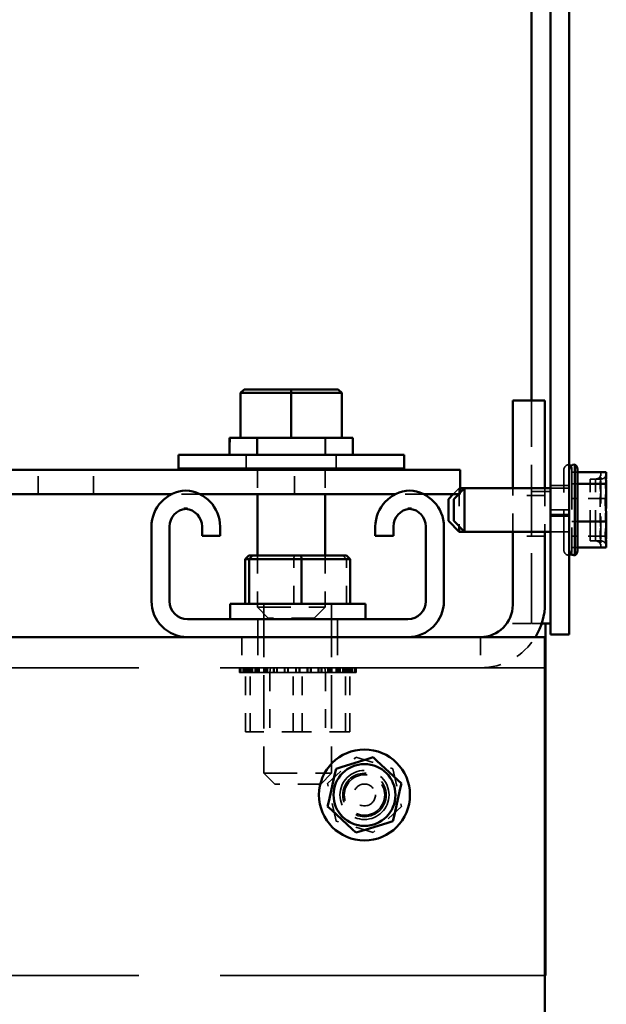
# Model space of a CAD drawing. Units: inches. Extents: x 5 to 215, y 2 to 167.
# Drawn here: x 164 to 167, y 60 to 66 of the extents above; entities that cross this region are included whole.
import ezdxf

# ---------------------------------------------------------------- set-up
doc = ezdxf.new("R2010")
doc.units = ezdxf.units.IN
doc.header["$LTSCALE"] = 10
doc.header["$MEASUREMENT"] = 0
doc.linetypes.add('DASHED', pattern=[0.2067, 0.1654, -0.0413])
doc.layers.add('Hidden (ANSI)', color=7, linetype='DASHED', lineweight=35)
doc.layers.add('Visible (ANSI)', color=7, linetype='Continuous', lineweight=50)

msp = doc.modelspace()

# ---------------------------------------------------------------- linework, layer by layer
at = {"layer": 'Hidden (ANSI)', "ltscale": 0.235606}
msp.add_line((166.5541, 62.3738), (166.5541, 63.6113), dxfattribs=at)
at = {"layer": 'Hidden (ANSI)', "ltscale": 0.017804}
msp.add_line((165.0327, 63.4043), (165.0327, 63.3103), dxfattribs=at)
at = {"layer": 'Hidden (ANSI)', "ltscale": 0.03247}
for p, q in [((165.0352, 63.4043), (165.0352, 63.2333)), ((165.4102, 63.4043), (165.4102, 63.2333))]:
    msp.add_line(p, q, dxfattribs=at)
at = {"layer": 'Hidden (ANSI)', "ltscale": 0.012592}
msp.add_line((165.4127, 63.4043), (165.4127, 63.3376), dxfattribs=at)
at = {"layer": 'Hidden (ANSI)', "ltscale": 0.005112}
msp.add_line((165.4127, 63.3376), (165.4127, 63.3103), dxfattribs=at)
at = {"layer": 'Hidden (ANSI)', "ltscale": 0.014566}
for p, q in [((164.9727, 63.2333), (164.9727, 63.3103)), ((165.4727, 63.2333), (165.4727, 63.3103))]:
    msp.add_line(p, q, dxfattribs=at)
at = {"layer": 'Hidden (ANSI)', "ltscale": 0.025518}
for p, q in [((163.8201, 63.0918), (163.8201, 63.2263)), ((164.1281, 63.0918), (164.1281, 63.2263)), ((165.0352, 63.2263), (165.0352, 63.0918)), ((165.2401, 63.0918), (165.2401, 63.2263)), ((165.4102, 63.2263), (165.4102, 63.0918))]:
    msp.add_line(p, q, dxfattribs=at)
at = {"layer": 'Hidden (ANSI)', "ltscale": 0.13274}
msp.add_line((166.7333, 62.7818), (166.7333, 63.2258), dxfattribs=at)
at = {"layer": 'Hidden (ANSI)', "ltscale": 0.135145}
msp.add_line((166.7783, 63.2298), (166.7783, 62.7777), dxfattribs=at)
at = {"layer": 'Hidden (ANSI)', "ltscale": 0.005614}
for p, q in [((166.8083, 63.2127), (166.7783, 63.2127)), ((166.9083, 63.1751), (166.8783, 63.1751)), ((166.9383, 63.1751), (166.9083, 63.1751)), ((166.8083, 63.1492), (166.7783, 63.1492)), ((166.8083, 63.0673), (166.7783, 63.0673)), ((166.8083, 62.9403), (166.7783, 62.9403)), ((166.8083, 62.8583), (166.7783, 62.8583)), ((166.9083, 62.8324), (166.8783, 62.8324)), ((166.9383, 62.8324), (166.9083, 62.8324)), ((166.8083, 62.7948), (166.7783, 62.7948))]:
    msp.add_line(p, q, dxfattribs=at)
at = {"layer": 'Hidden (ANSI)', "ltscale": 0.005371}
for p, q in [((166.9383, 63.2042), (166.9383, 63.2127)), ((166.9383, 63.1492), (166.9383, 63.1577)), ((166.9383, 63.1211), (166.9383, 63.1492)), ((166.9383, 62.9403), (166.9383, 62.9683)), ((166.9383, 62.9208), (166.9383, 62.9403)), ((166.9383, 62.7948), (166.9383, 62.8143))]:
    msp.add_line(p, q, dxfattribs=at)
at = {"layer": 'Hidden (ANSI)', "ltscale": 0.102448}
for p, q in [((166.8783, 62.8324), (166.8783, 63.1751)), ((166.9083, 62.8324), (166.9083, 63.1751))]:
    msp.add_line(p, q, dxfattribs=at)
at = {"layer": 'Hidden (ANSI)', "ltscale": 0.009401}
for p, q in [((166.9383, 63.1932), (166.9383, 63.2042)), ((166.9383, 63.0392), (166.9383, 63.0868)), ((166.9383, 62.8498), (166.9383, 62.8864))]:
    msp.add_line(p, q, dxfattribs=at)
at = {"layer": 'Hidden (ANSI)', "ltscale": 0.008654}
msp.add_line((166.1208, 63.0918), (166.1533, 63.1243), dxfattribs=at)
at = {"layer": 'Hidden (ANSI)', "ltscale": 0.055453}
msp.add_line((166.1533, 63.1243), (166.1533, 62.9133), dxfattribs=at)
at = {"layer": 'Hidden (ANSI)', "ltscale": 0.001014}
msp.add_line((166.1533, 63.1243), (166.1591, 63.1243), dxfattribs=at)
at = {"layer": 'Hidden (ANSI)', "ltscale": 0.045803}
for p, q in [((166.4497, 62.8833), (166.4497, 63.1243)), ((166.6287, 63.1243), (166.6287, 62.8833))]:
    msp.add_line(p, q, dxfattribs=at)
at = {"layer": 'Hidden (ANSI)', "ltscale": 0.019823}
for p, q in [((166.5541, 63.1058), (166.6587, 63.1058)), ((166.7633, 63.1398), (166.6587, 63.1398)), ((166.6587, 63.1243), (166.7633, 63.1243)), ((166.6587, 63.0038), (166.7633, 63.0038)), ((166.7633, 62.9793), (166.6587, 62.9793)), ((166.7633, 62.9694), (166.6587, 62.9694)), ((166.6587, 62.8833), (166.7633, 62.8833)), ((166.5541, 62.8818), (166.6587, 62.8818))]:
    msp.add_line(p, q, dxfattribs=at)
at = {"layer": 'Hidden (ANSI)', "ltscale": 0.028904}
for p, q in [((164.7148, 63.0918), (164.5626, 63.0918)), ((165.9548, 63.0918), (165.8026, 63.0918))]:
    msp.add_line(p, q, dxfattribs=at)
at = {"layer": 'Hidden (ANSI)', "ltscale": 0.00149}
for q in [(166.1508, 63.0918), (166.1591, 63.1001)]:
    msp.add_line((166.1591, 63.0918), q, dxfattribs=at)
at = {"layer": 'Hidden (ANSI)', "ltscale": 0.033994}
for p, q in [((166.6287, 63.0836), (166.4497, 63.0836)), ((166.6287, 62.8589), (166.4497, 62.8589))]:
    msp.add_line(p, q, dxfattribs=at)
at = {"layer": 'Hidden (ANSI)', "ltscale": 0.030375}
for p, q in [((166.9683, 63.0673), (166.8083, 63.0673)), ((166.9683, 62.8583), (166.8083, 62.8583))]:
    msp.add_line(p, q, dxfattribs=at)
at = {"layer": 'Hidden (ANSI)', "ltscale": 0.05466}
for p, q in [((165.0352, 62.7518), (165.0352, 62.4643)), ((165.4102, 62.7518), (165.4102, 62.4643))]:
    msp.add_line(p, q, dxfattribs=at)
at = {"layer": 'Hidden (ANSI)', "ltscale": 0.005719}
for p, q in [((165.2386, 62.7518), (165.2371, 62.7318)), ((165.5091, 62.7518), (165.5283, 62.7318))]:
    msp.add_line(p, q, dxfattribs=at)
at = {"layer": 'Hidden (ANSI)', "ltscale": 0.047136}
for p, q in [((165.2371, 62.4838), (165.2371, 62.7318)), ((165.5283, 62.4838), (165.5283, 62.7318))]:
    msp.add_line(p, q, dxfattribs=at)
at = {"layer": 'Hidden (ANSI)', "ltscale": 0.112096}
for p, q in [((165.0352, 62.4643), (165.4102, 62.4643)), ((165.0712, 61.5438), (165.4462, 61.5438))]:
    msp.add_line(p, q, dxfattribs=at)
at = {"layer": 'Hidden (ANSI)', "ltscale": 0.016062}
for p, q in [((165.0952, 62.4043), (165.0352, 62.4643)), ((165.3502, 62.4043), (165.4102, 62.4643)), ((165.1312, 61.4838), (165.0712, 61.5438)), ((165.3862, 61.4838), (165.4462, 61.5438))]:
    msp.add_line(p, q, dxfattribs=at)
at = {"layer": 'Hidden (ANSI)', "ltscale": 0.178941}
for p, q in [((165.0712, 62.4838), (165.0712, 61.5438)), ((165.4462, 62.4838), (165.4462, 61.5438))]:
    msp.add_line(p, q, dxfattribs=at)
at = {"layer": 'Hidden (ANSI)', "ltscale": 0.01609}
for p, q in [((165.0712, 62.3988), (165.0712, 62.4838)), ((165.4462, 62.3988), (165.4462, 62.4838))]:
    msp.add_line(p, q, dxfattribs=at)
at = {"layer": 'Hidden (ANSI)', "ltscale": 0.018947}
for p, q in [((165.0387, 62.2988), (165.0387, 62.3988)), ((165.4787, 62.2988), (165.4787, 62.3988))]:
    msp.add_line(p, q, dxfattribs=at)
at = {"layer": 'Hidden (ANSI)', "ltscale": 0.076193}
for p, q in [((165.3502, 62.4043), (165.0952, 62.4043)), ((165.3862, 61.4838), (165.1312, 61.4838))]:
    msp.add_line(p, q, dxfattribs=at)
at = {"layer": 'Hidden (ANSI)', "ltscale": 0.031195}
msp.add_line((166.4495, 62.3738), (166.5541, 62.3738), dxfattribs=at)
at = {"layer": 'Hidden (ANSI)', "ltscale": 0.010623}
msp.add_line((166.5541, 62.3738), (166.6104, 62.3738), dxfattribs=at)
at = {"layer": 'Hidden (ANSI)', "ltscale": 0.03228}
for p, q in [((164.9487, 62.2988), (164.9487, 62.1288)), ((165.0387, 62.2988), (165.0387, 62.1288)), ((165.4787, 62.2988), (165.4787, 62.1288)), ((166.2707, 62.2988), (166.2707, 62.1288))]:
    msp.add_line(p, q, dxfattribs=at)
at = {"layer": 'Hidden (ANSI)', "ltscale": 1.088534}
for p, q in [((166.6287, 62.1288), (130.6287, 62.1288)), ((166.6287, 60.4238), (130.6287, 60.4238))]:
    msp.add_line(p, q, dxfattribs=at)
at = {"layer": 'Hidden (ANSI)', "ltscale": 0.004852}
for p, q in [((164.9356, 62.1028), (164.9356, 62.1288)), ((164.9357, 62.1028), (164.9357, 62.1288)), ((164.9398, 62.1028), (164.9398, 62.1288)), ((164.9403, 62.1028), (164.9403, 62.1288)), ((164.9434, 62.1028), (164.9434, 62.1288)), ((164.9441, 62.1028), (164.9441, 62.1288)), ((164.9562, 62.1028), (164.9562, 62.1288)), ((164.9573, 62.1028), (164.9573, 62.1288)), ((164.9632, 62.1028), (164.9632, 62.1288)), ((164.9645, 62.1028), (164.9645, 62.1288)), ((164.9665, 62.1028), (164.9665, 62.1288)), ((164.9683, 62.1028), (164.9683, 62.1288)), ((164.9771, 62.1028), (164.9771, 62.1288)), ((164.9825, 62.1028), (164.9825, 62.1288)), ((164.9841, 62.1028), (164.9841, 62.1288)), ((164.9858, 62.1028), (164.9858, 62.1288)), ((164.9944, 62.1028), (164.9944, 62.1288)), ((164.9962, 62.1028), (164.9962, 62.1288)), ((164.9996, 62.1028), (164.9996, 62.1288)), ((165.0084, 62.1028), (165.0084, 62.1288)), ((165.0226, 62.1028), (165.0226, 62.1288)), ((165.0248, 62.1028), (165.0248, 62.1288)), ((165.0333, 62.1028), (165.0333, 62.1288)), ((165.0358, 62.1028), (165.0358, 62.1288)), ((165.038, 62.1028), (165.038, 62.1288)), ((165.0451, 62.1028), (165.0451, 62.1288)), ((165.0702, 62.1028), (165.0702, 62.1288)), ((165.0727, 62.1028), (165.0727, 62.1288)), ((165.0767, 62.1028), (165.0767, 62.1288)), ((165.0857, 62.1028), (165.0857, 62.1288)), ((165.0883, 62.1028), (165.0883, 62.1288)), ((165.0912, 62.1028), (165.0912, 62.1288)), ((165.1251, 62.1028), (165.1251, 62.1288)), ((165.1279, 62.1028), (165.1279, 62.1288)), ((165.1284, 62.1028), (165.1284, 62.1288)), ((165.1423, 62.1028), (165.1423, 62.1288)), ((165.1448, 62.1028), (165.1448, 62.1288)), ((165.1452, 62.1028), (165.1452, 62.1288)), ((165.185, 62.1028), (165.185, 62.1288)), ((165.1862, 62.1028), (165.1862, 62.1288)), ((165.188, 62.1028), (165.188, 62.1288)), ((165.2033, 62.1028), (165.2033, 62.1288)), ((165.204, 62.1028), (165.204, 62.1288)), ((165.2064, 62.1028), (165.2064, 62.1288)), ((165.2478, 62.1028), (165.2478, 62.1288)), ((165.2479, 62.1028), (165.2479, 62.1288)), ((165.2509, 62.1028), (165.2509, 62.1288)), ((165.2509, 62.1028), (165.2509, 62.1288)), ((165.2665, 62.1028), (165.2665, 62.1288)), ((165.2665, 62.1028), (165.2665, 62.1288)), ((165.2695, 62.1028), (165.2695, 62.1288)), ((165.2696, 62.1028), (165.2696, 62.1288)), ((165.311, 62.1028), (165.311, 62.1288)), ((165.3134, 62.1028), (165.3134, 62.1288)), ((165.3141, 62.1028), (165.3141, 62.1288)), ((165.3294, 62.1028), (165.3294, 62.1288)), ((165.3312, 62.1028), (165.3312, 62.1288)), ((165.3324, 62.1028), (165.3324, 62.1288)), ((165.3722, 62.1028), (165.3722, 62.1288)), ((165.3726, 62.1028), (165.3726, 62.1288)), ((165.3751, 62.1028), (165.3751, 62.1288)), ((165.389, 62.1028), (165.389, 62.1288)), ((165.3895, 62.1028), (165.3895, 62.1288)), ((165.3923, 62.1028), (165.3923, 62.1288)), ((165.4262, 62.1028), (165.4262, 62.1288)), ((165.4291, 62.1028), (165.4291, 62.1288)), ((165.4317, 62.1028), (165.4317, 62.1288)), ((165.4407, 62.1028), (165.4407, 62.1288)), ((165.4447, 62.1028), (165.4447, 62.1288)), ((165.4472, 62.1028), (165.4472, 62.1288)), ((165.4723, 62.1028), (165.4723, 62.1288)), ((165.4794, 62.1028), (165.4794, 62.1288)), ((165.4816, 62.1028), (165.4816, 62.1288)), ((165.4841, 62.1028), (165.4841, 62.1288)), ((165.4926, 62.1028), (165.4926, 62.1288)), ((165.4948, 62.1028), (165.4948, 62.1288)), ((165.509, 62.1028), (165.509, 62.1288)), ((165.5178, 62.1028), (165.5178, 62.1288)), ((165.5212, 62.1028), (165.5212, 62.1288)), ((165.523, 62.1028), (165.523, 62.1288)), ((165.5316, 62.1028), (165.5316, 62.1288)), ((165.5333, 62.1028), (165.5333, 62.1288)), ((165.5349, 62.1028), (165.5349, 62.1288)), ((165.5403, 62.1028), (165.5403, 62.1288)), ((165.5491, 62.1028), (165.5491, 62.1288)), ((165.5509, 62.1028), (165.5509, 62.1288)), ((165.5529, 62.1028), (165.5529, 62.1288)), ((165.5542, 62.1028), (165.5542, 62.1288)), ((165.5601, 62.1028), (165.5601, 62.1288)), ((165.5612, 62.1028), (165.5612, 62.1288)), ((165.5733, 62.1028), (165.5733, 62.1288)), ((165.574, 62.1028), (165.574, 62.1288)), ((165.5771, 62.1028), (165.5771, 62.1288)), ((165.5776, 62.1028), (165.5776, 62.1288)), ((165.5817, 62.1028), (165.5817, 62.1288)), ((165.5818, 62.1028), (165.5818, 62.1288))]:
    msp.add_line(p, q, dxfattribs=at)
at = {"layer": 'Hidden (ANSI)', "ltscale": 0.004871}
for p, q in [((165.1075, 62.1288), (165.1052, 62.1028)), ((165.4099, 62.1288), (165.4122, 62.1028))]:
    msp.add_line(p, q, dxfattribs=at)
at = {"layer": 'Hidden (ANSI)', "ltscale": 0.000696188}
msp.add_line((164.9356, 62.1028), (164.9398, 62.1028), dxfattribs=at)
at = {"layer": 'Hidden (ANSI)', "ltscale": 0.00048752}
for p, q in [((164.9403, 62.1028), (164.9398, 62.1028)), ((164.9573, 62.1028), (164.9562, 62.1028)), ((164.9858, 62.1028), (164.9841, 62.1028)), ((165.0248, 62.1028), (165.0226, 62.1028)), ((165.0727, 62.1028), (165.0702, 62.1028)), ((165.1279, 62.1028), (165.1251, 62.1028)), ((165.188, 62.1028), (165.185, 62.1028)), ((165.2509, 62.1028), (165.2478, 62.1028)), ((165.3141, 62.1028), (165.311, 62.1028)), ((165.3751, 62.1028), (165.3722, 62.1028)), ((165.4317, 62.1028), (165.4291, 62.1028)), ((165.4816, 62.1028), (165.4794, 62.1028)), ((165.523, 62.1028), (165.5212, 62.1028)), ((165.5542, 62.1028), (165.5529, 62.1028)), ((165.574, 62.1028), (165.5733, 62.1028)), ((165.5818, 62.1028), (165.5817, 62.1028))]:
    msp.add_line(p, q, dxfattribs=at)
at = {"layer": 'Hidden (ANSI)', "ltscale": 0.002953}
msp.add_line((164.9403, 62.1028), (164.9562, 62.1028), dxfattribs=at)
at = {"layer": 'Hidden (ANSI)', "ltscale": 0.002294}
msp.add_line((164.9573, 62.1028), (164.9695, 62.1028), dxfattribs=at)
at = {"layer": 'Hidden (ANSI)', "ltscale": 0.003287}
msp.add_line((164.9841, 62.1028), (164.9695, 62.1028), dxfattribs=at)
at = {"layer": 'Hidden (ANSI)', "ltscale": 0.062565}
for p, q in [((164.9695, 61.7738), (164.9695, 62.1028)), ((164.9947, 61.7738), (164.9947, 62.1028)), ((165.1052, 62.1028), (165.1052, 61.7738)), ((165.2335, 61.7738), (165.2335, 62.1028)), ((165.2839, 61.7738), (165.2839, 62.1028)), ((165.4122, 62.1028), (165.4122, 61.7738)), ((165.5227, 61.7738), (165.5227, 62.1028)), ((165.5479, 61.7738), (165.5479, 62.1028))]:
    msp.add_line(p, q, dxfattribs=at)
at = {"layer": 'Hidden (ANSI)', "ltscale": 0.007467}
msp.add_line((164.9858, 62.1028), (165.0226, 62.1028), dxfattribs=at)
at = {"layer": 'Hidden (ANSI)', "ltscale": 0.009723}
msp.add_line((165.0248, 62.1028), (165.0702, 62.1028), dxfattribs=at)
at = {"layer": 'Hidden (ANSI)', "ltscale": 0.01198}
msp.add_line((165.0727, 62.1028), (165.1251, 62.1028), dxfattribs=at)
at = {"layer": 'Hidden (ANSI)', "ltscale": 0.014237}
msp.add_line((165.1279, 62.1028), (165.185, 62.1028), dxfattribs=at)
at = {"layer": 'Hidden (ANSI)', "ltscale": 0.004272}
msp.add_line((165.188, 62.1028), (165.1998, 62.1028), dxfattribs=at)
at = {"layer": 'Hidden (ANSI)', "ltscale": 0.007687}
msp.add_line((165.2335, 62.1028), (165.1998, 62.1028), dxfattribs=at)
at = {"layer": 'Hidden (ANSI)', "ltscale": 0.002739}
msp.add_line((165.247, 62.1028), (165.2335, 62.1028), dxfattribs=at)
at = {"layer": 'Hidden (ANSI)', "ltscale": 0.000886243}
msp.add_line((165.247, 62.1028), (165.2478, 62.1028), dxfattribs=at)
at = {"layer": 'Hidden (ANSI)', "ltscale": 0.002231}
msp.add_line((165.2509, 62.1028), (165.2536, 62.1028), dxfattribs=at)
at = {"layer": 'Hidden (ANSI)', "ltscale": 0.007285}
msp.add_line((165.2886, 62.1028), (165.2536, 62.1028), dxfattribs=at)
at = {"layer": 'Hidden (ANSI)', "ltscale": 0.006807}
msp.add_line((165.2886, 62.1028), (165.311, 62.1028), dxfattribs=at)
at = {"layer": 'Hidden (ANSI)', "ltscale": 0.014901}
msp.add_line((165.3141, 62.1028), (165.3722, 62.1028), dxfattribs=at)
at = {"layer": 'Hidden (ANSI)', "ltscale": 0.012644}
msp.add_line((165.3751, 62.1028), (165.4291, 62.1028), dxfattribs=at)
at = {"layer": 'Hidden (ANSI)', "ltscale": 0.010388}
msp.add_line((165.4317, 62.1028), (165.4794, 62.1028), dxfattribs=at)
at = {"layer": 'Hidden (ANSI)', "ltscale": 0.007063}
msp.add_line((165.5156, 62.1028), (165.4816, 62.1028), dxfattribs=at)
at = {"layer": 'Hidden (ANSI)', "ltscale": 0.001166}
msp.add_line((165.5156, 62.1028), (165.5212, 62.1028), dxfattribs=at)
at = {"layer": 'Hidden (ANSI)', "ltscale": 0.008587}
msp.add_line((165.5266, 62.1028), (165.523, 62.1028), dxfattribs=at)
at = {"layer": 'Hidden (ANSI)', "ltscale": 0.005096}
msp.add_line((165.5266, 62.1028), (165.5529, 62.1028), dxfattribs=at)
at = {"layer": 'Hidden (ANSI)', "ltscale": 0.003617}
msp.add_line((165.5542, 62.1028), (165.5733, 62.1028), dxfattribs=at)
at = {"layer": 'Hidden (ANSI)', "ltscale": 0.001361}
msp.add_line((165.574, 62.1028), (165.5817, 62.1028), dxfattribs=at)
at = {"layer": 'Hidden (ANSI)', "ltscale": 0.060932}
for p, q in [((164.9695, 61.7738), (165.2335, 61.7738)), ((165.2335, 61.7738), (165.5227, 61.7738)), ((165.5227, 61.7738), (165.5479, 61.7738))]:
    msp.add_line(p, q, dxfattribs=at)
at = {"layer": 'Hidden (ANSI)', "ltscale": 0.040698}
for p, q in [((165.4241, 61.4873), (165.5814, 61.6327)), ((165.5814, 61.6327), (165.786, 61.5692)), ((165.786, 61.5692), (165.8333, 61.3603)), ((165.4714, 61.2783), (165.4241, 61.4873)), ((165.8333, 61.3603), (165.676, 61.2148)), ((165.676, 61.2148), (165.4714, 61.2783))]:
    msp.add_line(p, q, dxfattribs=at)
at = {"layer": 'Hidden (ANSI)', "ltscale": 0.162659}
msp.add_circle((165.6287, 61.4238), 0.136, dxfattribs=at)
at = {"layer": 'Hidden (ANSI)', "ltscale": 0.144109}
msp.add_circle((165.6287, 61.4238), 0.1205, dxfattribs=at)
at = {"layer": 'Hidden (ANSI)', "ltscale": 0.133937}
msp.add_circle((165.6287, 61.4238), 0.112, dxfattribs=at)
at = {"layer": 'Hidden (ANSI)', "ltscale": 0.072304}
msp.add_circle((165.6287, 61.4238), 0.0605, dxfattribs=at)
at = {"layer": 'Hidden (ANSI)', "ltscale": 0.008876}
for centre, start, end in [((166.7633, 63.2258), 90, 180), ((166.7633, 62.7818), 180, 270)]:
    msp.add_arc(centre, 0.03, start, end, dxfattribs=at)
at = {"layer": 'Hidden (ANSI)', "ltscale": 0.003495}
for centre, start, end in [((166.7483, 63.2298), 0, 36.0464), ((166.7483, 62.7777), 323.9536, 0)]:
    msp.add_arc(centre, 0.03, start, end, dxfattribs=at)
at = {"layer": 'Hidden (ANSI)', "ltscale": 0.007502}
for centre, start, end in [((166.9083, 63.2051), 270, 346.2223), ((166.9383, 63.2051), 270, 346.2223), ((166.9083, 62.8024), 13.7777, 90), ((166.9383, 62.8024), 13.7777, 90)]:
    msp.add_arc(centre, 0.03, start, end, dxfattribs=at)
at = {"layer": 'Hidden (ANSI)', "ltscale": 0.06931}
msp.add_arc((166.2707, 62.4868), 0.358, 270, 328.3224, dxfattribs=at)
at = {"layer": 'Hidden (ANSI)', "ltscale": 0.018081}
for centre, major_axis, ratio, start_param, end_param in [((165.2227, 63.4709), (0.0345, 1.9367), 0.175424, 1.608339, 1.656962), ((165.2227, 63.3376), (-0.0192, -1.0775), 0.175424, 4.653636, 4.740914), ((165.2227, 63.3376), (0, -1.0775), 0.176327, 1.5454, 1.632678), ((165.2227, 63.4709), (0, 1.9367), 0.176327, 4.629351, 4.677975)]:
    msp.add_ellipse(centre, major_axis=major_axis, ratio=ratio, start_param=start_param, end_param=end_param, dxfattribs=at)
at = {"layer": 'Hidden (ANSI)', "ltscale": 0.01808}
msp.add_ellipse((165.2227, 63.3376), major_axis=(0.0345, 1.9367), ratio=0.175424, start_param=1.539511, end_param=1.588053, dxfattribs=at)
at = {"layer": 'Hidden (ANSI)', "ltscale": 0.018084}
for major_axis, ratio, start_param, end_param in [((-0.0192, -1.0775), 0.175424, 4.777399, 4.865153), ((0, -1.0775), 0.176327, 1.421161, 1.508915)]:
    msp.add_ellipse((165.2227, 63.4709), major_axis=major_axis, ratio=ratio, start_param=start_param, end_param=end_param, dxfattribs=at)
at = {"layer": 'Hidden (ANSI)', "ltscale": 0.005192}
msp.add_ellipse((165.2227, 63.3376), major_axis=(0, 1.9367), ratio=0.176327, start_param=4.69826, end_param=4.712389, dxfattribs=at)
at = {"layer": 'Hidden (ANSI)', "ltscale": 0.029815}
for points in [[(166.9383, 63.2042), (166.9383, 63.2019), (166.9378, 63.1991), (166.9358, 63.1919), (166.9338, 63.1859), (166.9338, 63.1809), (166.9338, 63.1759), (166.9358, 63.17), (166.9378, 63.1627), (166.9383, 63.16), (166.9383, 63.1577)], [(166.9383, 63.0868), (166.9383, 63.092), (166.9378, 63.0983), (166.9358, 63.1149), (166.9338, 63.1285), (166.9338, 63.14), (166.9338, 63.1514), (166.9358, 63.165), (166.9378, 63.1816), (166.9383, 63.1879), (166.9383, 63.1932)], [(166.9383, 63.1211), (166.9383, 63.1136), (166.9378, 63.1046), (166.9358, 63.0807), (166.9338, 63.0611), (166.9338, 63.0447), (166.9338, 63.0283), (166.9358, 63.0087), (166.9378, 62.9848), (166.9383, 62.9758), (166.9383, 62.9683)], [(166.9383, 62.8864), (166.9383, 62.8939), (166.9378, 62.9029), (166.9358, 62.9268), (166.9338, 62.9464), (166.9338, 62.9628), (166.9338, 62.9792), (166.9358, 62.9988), (166.9378, 63.0227), (166.9383, 63.0317), (166.9383, 63.0392)], [(166.9383, 62.9208), (166.9383, 62.9155), (166.9378, 62.9092), (166.9358, 62.8926), (166.9338, 62.879), (166.9338, 62.8675), (166.9338, 62.8561), (166.9358, 62.8425), (166.9378, 62.8259), (166.9383, 62.8196), (166.9383, 62.8143)], [(166.9383, 62.8034), (166.9383, 62.8056), (166.9378, 62.8084), (166.9358, 62.8156), (166.9338, 62.8216), (166.9338, 62.8266), (166.9338, 62.8316), (166.9358, 62.8375), (166.9378, 62.8448), (166.9383, 62.8475), (166.9383, 62.8498)]]:
    msp.add_open_spline(points, degree=3, knots=[-0.1870986, -0.1870986, -0.1870986, -0.1870986, -0.1282749, -0.1282749, 0, 0, 0, 0.1282749, 0.1282749, 0.1870986, 0.1870986, 0.1870986, 0.1870986], dxfattribs=at)
at = {"layer": 'Hidden (ANSI)', "ltscale": 0.018906}
for points in [[(166.9674, 63.1009), (166.9673, 63.1018), (166.9672, 63.1026), (166.9658, 63.1149), (166.9638, 63.1285), (166.9638, 63.14), (166.9638, 63.1488), (166.965, 63.159), (166.9662, 63.1685)], [(166.9674, 62.9066), (166.9673, 62.9079), (166.9672, 62.9092), (166.9658, 62.9268), (166.9638, 62.9464), (166.9638, 62.9628), (166.9638, 62.9755), (166.965, 62.9902), (166.9662, 63.0038)]]:
    msp.add_open_spline(points, degree=3, knots=[-0.1378626, -0.1378626, -0.1378626, -0.1378626, -0.1282749, -0.1282749, 0, 0, 0, 0.0994869, 0.0994869, 0.0994869, 0.0994869], dxfattribs=at)
at = {"layer": 'Hidden (ANSI)', "ltscale": 0.02287}
msp.add_open_spline([(166.9683, 62.8034), (166.9683, 62.8056), (166.9678, 62.8084), (166.9658, 62.8156), (166.9638, 62.8216), (166.9638, 62.8266), (166.9638, 62.8305), (166.965, 62.8349), (166.9662, 62.839)], degree=3, knots=[-0.1870986, -0.1870986, -0.1870986, -0.1870986, -0.1282749, -0.1282749, 0, 0, 0, 0.0994869, 0.0994869, 0.0994869, 0.0994869], dxfattribs=at)
at = {"layer": 'Visible (ANSI)'}
for p, q in [((166.6587, 62.3138), (166.6587, 101.0921)), ((166.7633, 101.0921), (166.7633, 62.3138)), ((166.5541, 63.6113), (166.5541, 81.6233)), ((164.9617, 63.6723), (164.9417, 63.6523)), ((164.9417, 63.6523), (165.2227, 63.6523)), ((164.9417, 63.4043), (164.9417, 63.6523)), ((165.2227, 63.6723), (164.9617, 63.6723)), ((165.4837, 63.6723), (165.2227, 63.6723)), ((165.2227, 63.6723), (165.2227, 63.6523)), ((165.2227, 63.6523), (165.5037, 63.6523)), ((165.2227, 63.4043), (165.2227, 63.6523)), ((165.4837, 63.6723), (165.5037, 63.6523)), ((165.5037, 63.4043), (165.5037, 63.6523)), ((166.4497, 63.1243), (166.4497, 63.6113)), ((166.6287, 63.6113), (166.4497, 63.6113)), ((166.6287, 63.6113), (166.6287, 63.1243)), ((164.8812, 63.4043), (165.564, 63.4043)), ((164.8812, 63.3103), (164.8812, 63.4043)), ((165.564, 63.4043), (165.5642, 63.4043)), ((165.5642, 63.3376), (165.5642, 63.4043)), ((165.5642, 63.3103), (165.5642, 63.3376)), ((164.5977, 63.3103), (165.8477, 63.3103)), ((164.5977, 63.2333), (164.5977, 63.3103)), ((165.8477, 63.2333), (165.8477, 63.3103)), ((166.1591, 63.2263), (163.1781, 63.2263)), ((165.8477, 63.2333), (164.5977, 63.2333)), ((165.0352, 63.2333), (165.0352, 63.2263)), ((165.4102, 63.2333), (165.4102, 63.2263)), ((166.1591, 63.1001), (166.1591, 63.2263)), ((166.7933, 63.2558), (166.7933, 62.7518)), ((166.8083, 63.2298), (166.8083, 62.7777)), ((166.9683, 63.2127), (166.8083, 63.2127)), ((166.9683, 63.2042), (166.9683, 63.2127)), ((166.9683, 63.1932), (166.9683, 63.2042)), ((166.9683, 63.1492), (166.9683, 63.1577)), ((166.1233, 63.0643), (166.1833, 63.1243)), ((166.1591, 63.1243), (166.1833, 63.1243)), ((166.1833, 63.1243), (166.1833, 62.8833)), ((166.1833, 63.1243), (166.6587, 63.1243)), ((166.9683, 63.1492), (166.8083, 63.1492)), ((166.9683, 63.1211), (166.9683, 63.1492)), ((164.5626, 63.0918), (163.1781, 63.0918)), ((165.8026, 63.0918), (164.7148, 63.0918)), ((165.0352, 63.0918), (165.0352, 62.7518)), ((165.4102, 63.0918), (165.4102, 62.7518)), ((166.1508, 63.0918), (165.9548, 63.0918)), ((166.0933, 63.0643), (166.1208, 63.0918)), ((166.0933, 62.9433), (166.0933, 63.0643)), ((166.1233, 62.9433), (166.1233, 63.0643)), ((166.9683, 63.0392), (166.9683, 63.0868)), ((164.6287, 63.0113), (164.6487, 63.0113)), ((165.8687, 63.0113), (165.8887, 63.0113)), ((166.0933, 62.9433), (166.1533, 62.8833)), ((166.1233, 62.9433), (166.1833, 62.8833)), ((166.9683, 62.9403), (166.8083, 62.9403)), ((166.9683, 62.9403), (166.9683, 62.9683)), ((166.9683, 62.9208), (166.9683, 62.9403)), ((164.4487, 62.4988), (164.4487, 62.9113)), ((164.5487, 62.9113), (164.5487, 62.4988)), ((164.7287, 62.8613), (164.7287, 62.9113)), ((164.8287, 62.9113), (164.8287, 62.8613)), ((165.6887, 62.8613), (165.6887, 62.9113)), ((165.7887, 62.9113), (165.7887, 62.8613)), ((165.9687, 62.4988), (165.9687, 62.9113)), ((166.0687, 62.9113), (166.0687, 62.4988)), ((166.1533, 62.9133), (166.1533, 62.8833)), ((166.1533, 62.8833), (166.1833, 62.8833)), ((166.1833, 62.8833), (166.6587, 62.8833)), ((166.4497, 62.4778), (166.4497, 62.8833)), ((166.6287, 62.8833), (166.6287, 62.4868)), ((166.9683, 62.8498), (166.9683, 62.8864)), ((164.8287, 62.8613), (164.7287, 62.8613)), ((165.7887, 62.8613), (165.6887, 62.8613)), ((166.9683, 62.7948), (166.8083, 62.7948)), ((166.9683, 62.7948), (166.9683, 62.8143)), ((164.9882, 62.7518), (164.9675, 62.7318)), ((164.9675, 62.7318), (164.9891, 62.7318)), ((164.9675, 62.4838), (164.9675, 62.7318)), ((165.0083, 62.7518), (164.9882, 62.7518)), ((165.0083, 62.7518), (164.9891, 62.7318)), ((164.9891, 62.7318), (165.2803, 62.7318)), ((164.9891, 62.4838), (164.9891, 62.7318)), ((165.2788, 62.7518), (165.0083, 62.7518)), ((165.5292, 62.7518), (165.2788, 62.7518)), ((165.2788, 62.7518), (165.2803, 62.7318)), ((165.2803, 62.7318), (165.5499, 62.7318)), ((165.2803, 62.4838), (165.2803, 62.7318)), ((165.5292, 62.7518), (165.5499, 62.7318)), ((165.5499, 62.4838), (165.5499, 62.7318)), ((164.8837, 62.4838), (165.6337, 62.4838)), ((164.8837, 62.3988), (164.8837, 62.4838)), ((165.6337, 62.3988), (165.6337, 62.4838)), ((164.6487, 62.3988), (165.8687, 62.3988)), ((166.6104, 62.3738), (166.6587, 62.3738)), ((166.6307, 62.3738), (166.6307, 60.4238)), ((166.6287, 62.2988), (130.6287, 62.2988)), ((166.6287, 62.2988), (166.6287, 61.9408)), ((166.7633, 62.3138), (166.6587, 62.3138)), ((166.6287, 59.0318), (166.6287, 61.9408)), ((165.6486, 61.6242), (165.676, 61.6327)), ((165.676, 61.6327), (165.6971, 61.6132)), ((165.4714, 61.5692), (165.4989, 61.5777)), ((165.6486, 61.6242), (165.4989, 61.5777)), ((165.8122, 61.5068), (165.6971, 61.6132)), ((165.4651, 61.5411), (165.4305, 61.3883)), ((165.4651, 61.5411), (165.4714, 61.5692)), ((165.8122, 61.5068), (165.8333, 61.4873)), ((165.8333, 61.4873), (165.8269, 61.4592)), ((165.7923, 61.3064), (165.8269, 61.4592)), ((165.4241, 61.3603), (165.4305, 61.3883)), ((165.4452, 61.3408), (165.4241, 61.3603)), ((165.4452, 61.3408), (165.5603, 61.2343)), ((165.7923, 61.3064), (165.786, 61.2783)), ((165.6088, 61.2234), (165.7585, 61.2698)), ((165.786, 61.2783), (165.7585, 61.2698)), ((165.5814, 61.2148), (165.5603, 61.2343)), ((165.6088, 61.2234), (165.5814, 61.2148)), ((166.6307, 60.4238), (166.6287, 60.4238))]:
    msp.add_line(p, q, dxfattribs=at)
for radius in [0.252, 0.1714]:
    msp.add_circle((165.6287, 61.4238), radius, dxfattribs=at)
for centre, radius, start, end in [((166.7483, 63.2298), 0.03, 36.0464, 60), ((166.7933, 63.2258), 0.03, 90, 180), ((166.7783, 63.2298), 0.03, 0, 60), ((164.6487, 62.9113), 0.2, 92.866, 180), ((164.6287, 62.9113), 0.2, 0, 87.134), ((165.8887, 62.9113), 0.2, 92.866, 180), ((165.8687, 62.9113), 0.2, 0, 87.134), ((164.6487, 62.9113), 0.1, 95.7392, 180), ((164.6287, 62.9113), 0.1, 84.2608, 90), ((164.6487, 62.9113), 0.1, 90, 95.7392), ((164.6287, 62.9113), 0.1, 0, 84.2608), ((165.8887, 62.9113), 0.1, 95.7392, 180), ((165.8687, 62.9113), 0.1, 84.2608, 90), ((165.8887, 62.9113), 0.1, 90, 95.7392), ((165.8687, 62.9113), 0.1, 0, 84.2608), ((166.7933, 62.7818), 0.03, 180, 270), ((166.7783, 62.7777), 0.03, 300, 0), ((166.7483, 62.7777), 0.03, 300, 323.9536), ((164.6487, 62.4988), 0.2, 180, 270), ((164.6487, 62.4988), 0.1, 180, 270), ((165.8687, 62.4988), 0.2, 270, 0), ((165.8687, 62.4988), 0.1, 270, 0), ((166.2707, 62.4778), 0.179, 270, 0), ((166.2707, 62.4868), 0.358, 328.3224, 0)]:
    msp.add_arc(centre, radius, start, end, dxfattribs=at)
msp.add_ellipse((165.2227, 63.3376), major_axis=(0, 1.9367), ratio=0.176327, start_param=4.712389, end_param=4.746803, dxfattribs=at)
for points, knots in [([(166.9683, 63.2042), (166.9683, 63.2019), (166.9678, 63.1991), (166.9658, 63.1919), (166.9638, 63.1859), (166.9638, 63.1809), (166.9638, 63.1759), (166.9658, 63.17), (166.9678, 63.1627), (166.9683, 63.16), (166.9683, 63.1577)], [-0.1870986, -0.1870986, -0.1870986, -0.1870986, -0.1282749, -0.1282749, 0, 0, 0, 0.1282749, 0.1282749, 0.1870986, 0.1870986, 0.1870986, 0.1870986]), ([(166.9662, 63.1685), (166.9665, 63.1712), (166.9668, 63.1739), (166.9678, 63.1816), (166.9683, 63.1879), (166.9683, 63.1932)], [0.09948687, 0.09948687, 0.09948687, 0.09948687, 0.12827492, 0.12827492, 0.1870986, 0.1870986, 0.1870986, 0.1870986]), ([(166.9683, 63.1211), (166.9683, 63.1136), (166.9678, 63.1046), (166.9658, 63.0807), (166.9638, 63.0611), (166.9638, 63.0447), (166.9638, 63.0283), (166.9658, 63.0087), (166.9678, 62.9848), (166.9683, 62.9758), (166.9683, 62.9683)], [-0.1870986, -0.1870986, -0.1870986, -0.1870986, -0.1282749, -0.1282749, 0, 0, 0, 0.1282749, 0.1282749, 0.1870986, 0.1870986, 0.1870986, 0.1870986]), ([(166.9662, 63.0038), (166.9665, 63.0077), (166.9668, 63.0115), (166.9678, 63.0227), (166.9683, 63.0317), (166.9683, 63.0392)], [0.09948687, 0.09948687, 0.09948687, 0.09948687, 0.12827492, 0.12827492, 0.1870986, 0.1870986, 0.1870986, 0.1870986]), ([(166.9683, 62.9208), (166.9683, 62.9155), (166.9678, 62.9092), (166.9658, 62.8926), (166.9638, 62.879), (166.9638, 62.8675), (166.9638, 62.8561), (166.9658, 62.8425), (166.9678, 62.8259), (166.9683, 62.8196), (166.9683, 62.8143)], [-0.1870986, -0.1870986, -0.1870986, -0.1870986, -0.1282749, -0.1282749, 0, 0, 0, 0.1282749, 0.1282749, 0.1870986, 0.1870986, 0.1870986, 0.1870986]), ([(166.9662, 62.839), (166.9665, 62.8402), (166.9668, 62.8414), (166.9678, 62.8448), (166.9683, 62.8475), (166.9683, 62.8498)], [0.09948687, 0.09948687, 0.09948687, 0.09948687, 0.12827492, 0.12827492, 0.1870986, 0.1870986, 0.1870986, 0.1870986])]:
    msp.add_open_spline(points, degree=3, knots=knots, dxfattribs=at)
for points in [[(166.9683, 63.0868), (166.9683, 63.0911), (166.9679, 63.0963), (166.9674, 63.1009)], [(166.9683, 62.8864), (166.9683, 62.8927), (166.9679, 62.9), (166.9674, 62.9066)]]:
    msp.add_open_spline(points, degree=3, dxfattribs=at)

doc.saveas('drawing.dxf')
